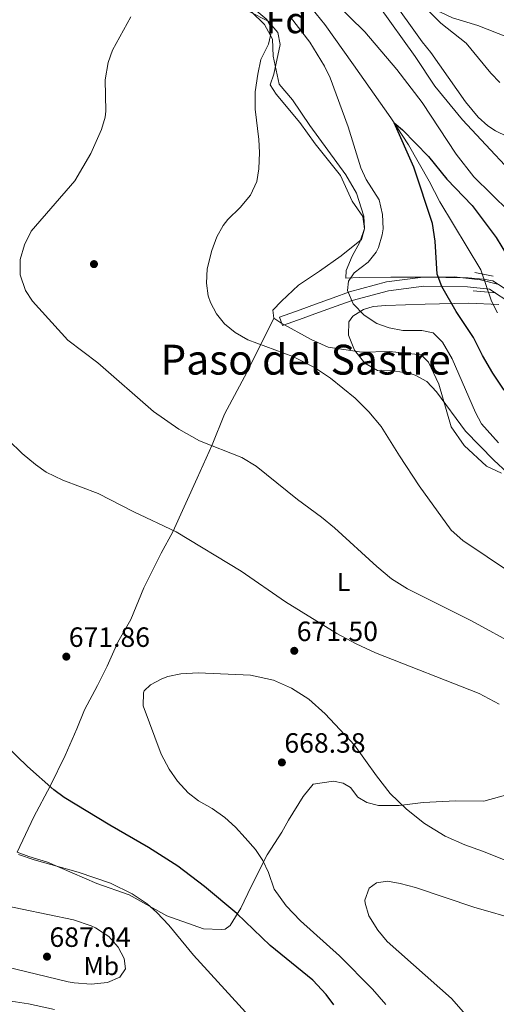
# Model space of a CAD drawing. Extents: x 559736 to 566599, y 733525 to 738214.
# Drawn here: x 564392 to 564576, y 735093 to 735472 of the extents above; entities that cross this region are included whole.
import ezdxf
from ezdxf.enums import TextEntityAlignment as Align

# ---------------------------------------------------------------- set-up
doc = ezdxf.new("R2010")
doc.units = 0
doc.header["$MEASUREMENT"] = 0
doc.linetypes.add('DGN Style 3', pattern=[108.426248, 77.44732, -30.978928])
for name, color, linetype in [('Nivel 11', 7, 'Continuous'), ('Nivel 17', 7, 'Continuous'), ('Nivel 21', 7, 'Continuous'), ('Nivel 35', 7, 'Continuous'), ('Nivel 36', 7, 'Continuous'), ('Nivel 37', 7, 'Continuous'), ('Nivel 4', 7, 'Continuous'), ('Nivel 41', 7, 'Continuous'), ('Nivel 45', 7, 'Continuous'), ('Nivel 48', 7, 'Continuous'), ('Nivel 5', 7, 'Continuous'), ('Nivel 57', 7, 'Continuous'), ('Nivel 7', 7, 'Continuous')]:
    doc.layers.add(name, color=color, linetype=linetype)
doc.styles.add('Style-arial', font='arial.shx', dxfattribs={"bigfont": 'arialbig.shx'})
doc.styles.add('Style-arialn', font='arialn.shx', dxfattribs={"bigfont": 'arialnbig.shx'})
doc.styles.add('Style-times', font='times.shx', dxfattribs={"bigfont": 'timesbig.shx'})

# ---------------------------------------------------------------- blocks, each defined once
blk = doc.blocks.new('5PATER')
at = {"layer": 'Nivel 7', "linetype": 'Continuous', "lineweight": 0}
h = blk.add_hatch(color=53, dxfattribs=at)
edge = h.paths.add_edge_path()
edge.add_ellipse((0, 0), major_axis=(-1.095731442945027, -1.110710700472634), ratio=0.9994222409660316, start_angle=0, end_angle=360)
blk = doc.blocks.new('5PERFI_1')
at = {"layer": 'Nivel 17', "linetype": 'Continuous', "lineweight": 0}
h = blk.add_hatch(color=7, dxfattribs=at)
edge = h.paths.add_edge_path()
edge.add_arc((0, 0), 1.559999998246487, 315.0000000018422, 675.0000000018422)
blk = doc.blocks.new('5PERFI')
at = {"layer": 'Nivel 17', "color": 7, "linetype": 'Continuous', "lineweight": 0}
blk.add_blockref('5PERFI_1', (0, 0), dxfattribs=at)

msp = doc.modelspace()

# ---------------------------------------------------------------- linework, layer by layer
at = {"layer": 'Nivel 11', "color": 142, "linetype": 'DGN Style 3', "lineweight": 13}
msp.add_polyline3d([(564504.896, 735476.6429999999, 653.274), (564509.8800000001, 735470.3999999999, 653.08), (564520.861, 735454.872, 652.6030000000001), (564535.189, 735434.521, 650.123), (564542.006, 735424.1810000001, 649.636), (564550.04, 735410.1599999999, 649.34), (564554.04, 735402.1599999999, 649.34), (564569.9199999999, 735376.0800000001, 648.92), (564574, 735363.9199999999, 649.04), (564576.358, 735359.51, 648.962)], dxfattribs=at)
at = {"layer": 'Nivel 21', "color": 1, "linetype": 'Continuous', "lineweight": 0, "extrusion": (-0.06532138765068726, 0.01247514768392402, 0.9977862932540479), "elevation": -27057.34604618431, "flags": 128}
msp.add_lwpolyline([(-828227.7010612839, 415716.3908403728), (-828227.7010612839, 415723.6086708638)], dxfattribs=at)
at = {"layer": 'Nivel 21', "color": 1, "linetype": 'Continuous', "lineweight": 0, "extrusion": (0.01157694070274837, -0.0008922624999263697, 0.9999325868835341), "elevation": 6528.625207066115, "flags": 128}
msp.add_lwpolyline([(564521.5227721748, 735374.0359750432), (564530.281366105, 735373.3609747745)], dxfattribs=at)
at = {"layer": 'Nivel 21', "color": 7, "linetype": 'DGN Style 3', "lineweight": 0}
msp.add_polyline3d([(564493.5320000001, 735354.604, 658.428), (564492.3999999999, 735357.8400000001, 658.145), (564500.3999999999, 735360.6400000001, 657.215), (564506.28, 735362.8, 656.521), (564513.0800000001, 735365.28, 655.726), (564519.3600000001, 735367.52, 654.907), (564533.6399999999, 735371.3600000001, 653.188), (564547.6799999999, 735373.2, 650.854), (564565, 735372.96, 648.817), (564570.72, 735372.3999999999, 648.537), (564574.52, 735371.8400000001, 648.859), (564583.56, 735365.9199999999, 649.29)], dxfattribs=at)
at = {"layer": 'Nivel 21', "color": 7, "linetype": 'Continuous', "lineweight": 0}
msp.add_polyline3d([(564581.8230000001, 735362.959, 648.97), (564573.273, 735368.558, 648.516), (564564.808, 735369.534, 649.027), (564547.8800000001, 735369.7679999999, 650.884), (564534.31, 735367.99, 652.749), (564520.382, 735364.2450000001, 654.967), (564514.243, 735362.0549999999, 656.073), (564507.4580000001, 735359.5800000001, 656.897), (564501.557, 735357.413, 657.5550000000001), (564493.5320000001, 735354.604, 658.428)], dxfattribs=at)
at = {"layer": 'Nivel 35', "color": 92, "linetype": 'DGN Style 3', "lineweight": 0}
for points in [[(564451.56, 735558.24, 665.57), (564456.48, 735555.28, 665.69), (564461.3999999999, 735551.76, 665.73), (564469.48, 735544.3999999999, 665.73), (564478.96, 735537.52, 666.23), (564496, 735524.6400000001, 668.03), (564502.1599999999, 735519.04, 668.67), (564509.2, 735514.56, 669.11), (564516.3200000001, 735510.72, 669.39), (564522.3200000001, 735506.3999999999, 669.71), (564527.2, 735501.76, 670.03), (564531.1599999999, 735497.3600000001, 670.3100000000001), (564549.72, 735478.3999999999, 673.85), (564554.1200000001, 735475.28, 674.37), (564558.9199999999, 735472.96, 675.0500000000001), (564568.76, 735470, 675.97), (564580.0800000001, 735465.6000000001, 676.85)], [(564576.24, 735370.48, 653.63), (564569.8, 735372.1599999999, 653.49), (564559.6000000001, 735373.3600000001, 653.71), (564548.1599999999, 735373.28, 655.67), (564535.24, 735373.28, 657.03), (564523.24, 735373.04, 658.75), (564517.9199999999, 735372.8, 660.03), (564518.0800000001, 735375.8400000001, 660.15), (564520.3999999999, 735381.28, 659.71), (564523.3600000001, 735386.6400000001, 659.19), (564525.0800000001, 735391.9199999999, 658.89), (564524.8400000001, 735396.72, 658.91), (564522, 735405.52, 659.09), (564517.96, 735412.56, 659.57), (564504.1200000001, 735431.52, 659.97), (564497.44, 735441.44, 660.91), (564492.24, 735447.52, 660.9300000000001), (564489.96, 735458.3200000001, 661.37), (564489.6799999999, 735464.8, 661.79), (564486.6799999999, 735470.48, 662.09), (564481.48, 735475.44, 662.27)], [(564580.2, 735297.9199999999, 658.53), (564574.8400000001, 735302.8, 658.85), (564564, 735314, 658.99), (564552.8800000001, 735329.1200000001, 659.01), (564549.04, 735333.1200000001, 659.01), (564544.6529999999, 735335.561, 659.01), (564542.6799999999, 735336.1599999999, 659.01), (564536.28, 735337.2, 659.0500000000001), (564530.1200000001, 735337.3600000001, 659.17), (564525.298, 735340.088, 659.158), (564521.311, 735345.0959999999, 659.034), (564518.9639999999, 735350.9099999999, 658.815), (564519.061, 735356.057, 658.515), (564520.56, 735358.1599999999, 658.3100000000001), (564524.7760000001, 735360.835, 657.8580000000001), (564528.3999999999, 735361.9199999999, 657.41), (564533.331, 735362.3459999999, 656.688), (564548.48, 735362.8800000001, 654.11), (564565.1200000001, 735363.2, 652.77), (564576.8, 735362.72, 652.8100000000001)]]:
    msp.add_polyline3d(points, dxfattribs=at)
at = {"layer": 'Nivel 36', "color": 92, "linetype": 'Continuous', "lineweight": 0}
for points in [[(564391.2, 735481.44, 668.69), (564397.6799999999, 735491.6799999999, 668.33), (564401.1599999999, 735499.28, 667.91), (564401.04, 735508.96, 667.49), (564403.8, 735513.76, 667.41), (564406.52, 735513.6000000001, 667.37), (564422.6000000001, 735506, 667.39), (564435.8400000001, 735498.8, 666.63), (564447.8800000001, 735492.8800000001, 664.71), (564457.0800000001, 735486, 663.0500000000001), (564461.8800000001, 735480.8, 662.23), (564474.72, 735477.44, 661.23), (564481.04, 735475.28, 660.85), (564488, 735471.6799999999, 660.53)], [(564488, 735471.6799999999, 660.53), (564491.72, 735467.3600000001, 660.29), (564492.6000000001, 735462.8, 660.01), (564490.24, 735451.28, 659.8100000000001), (564488.8400000001, 735447.28, 659.75), (564491.0800000001, 735443.6000000001, 659.51), (564500.28, 735432.72, 659.13), (564506.1200000001, 735424.56, 658.77), (564515.8800000001, 735412.3999999999, 657.97), (564520.3999999999, 735402.3999999999, 657.59), (564524.48, 735396.56, 657.4300000000001), (564525.1200000001, 735391.8400000001, 657.25), (564523.9199999999, 735387.6799999999, 657.17), (564516.1200000001, 735381.44, 657.19), (564507.76, 735375.52, 657.17), (564499.76, 735370.0800000001, 657.75), (564493.2, 735364, 658.23), (564489.8800000001, 735360.48, 658.63), (564490.24, 735357.44, 658.75), (564492.96, 735355.6000000001, 658.71), (564504.56, 735349.2, 658.91), (564511.0800000001, 735346.3200000001, 658.85), (564524.0800000001, 735344.3999999999, 658.07), (564534.76, 735344.6400000001, 657.75), (564546.8800000001, 735343.3600000001, 657.75), (564549.6799999999, 735340.56, 657.75), (564553.6799999999, 735332.0800000001, 657.67), (564558.48, 735315.6000000001, 657.75), (564563.48, 735308.48, 657.75), (564572.1200000001, 735300.48, 657.5500000000001), (564577.8800000001, 735297.76, 657.03)], [(564391.44, 735152, 679.71), (564397.8400000001, 735165.6000000001, 677.39), (564404.1200000001, 735177.3600000001, 675.09), (564409.96, 735189.1200000001, 673.23), (564414.3600000001, 735199.44, 671.91), (564417.3200000001, 735206.72, 671.35), (564422.3600000001, 735216.0800000001, 670.63), (564426.0800000001, 735223.52, 670.73), (564430.24, 735232.72, 671.23), (564435.1599999999, 735241.52, 672.0500000000001), (564440.24, 735253.6799999999, 672.59), (564446.8800000001, 735266.96, 671.23), (564451.3200000001, 735275.2, 669.75), (564460.76, 735295.8400000001, 666.47), (564466.44, 735308.6400000001, 664.8100000000001), (564471.28, 735320.48, 663.23), (564479.9199999999, 735336.8, 661.3100000000001), (564490.24, 735357.44, 658.75)], [(564584.52, 735175.3600000001, 674.03), (564571.0800000001, 735171.6000000001, 674.09), (564560.3200000001, 735171.6799999999, 673.3100000000001), (564547.72, 735171.04, 672.27), (564538.44, 735169.9199999999, 670.59), (564530.52, 735169.9199999999, 669.73), (564526, 735171.04, 669.37), (564522.6000000001, 735173.1200000001, 668.8100000000001), (564519.72, 735176.8800000001, 668.79), (564516.96, 735178.48, 668.71), (564513.2, 735179.28, 668.67), (564505.3200000001, 735178.0800000001, 668.5500000000001), (564501.56, 735173.44, 668.19), (564495.9199999999, 735164.3200000001, 667.83), (564493.3200000001, 735159.6799999999, 667.89), (564487.6399999999, 735150.96, 669.57), (564481.48, 735138.72, 671.65), (564477.48, 735130.3999999999, 674.19), (564473.3600000001, 735123.6799999999, 675.89), (564471.44, 735122.3200000001, 676.57), (564469.96, 735122.24, 677.09)], [(564469.96, 735122.24, 677.09), (564463.1200000001, 735122.3999999999, 677.61), (564449.04, 735127.52, 679.17), (564434.52, 735135.52, 680.15), (564422.1200000001, 735139.9199999999, 679.97), (564403.0800000001, 735148.1599999999, 679.87), (564395.9199999999, 735150.24, 679.71), (564391.44, 735152, 679.71)]]:
    msp.add_polyline3d(points, dxfattribs=at)
at = {"layer": 'Nivel 4', "color": 30, "linetype": 'Continuous', "lineweight": 30, "flags": 128}
for points, elevation in [([(564578.8400000001, 735329.76), (564574.48, 735336.24), (564570.52, 735343.04), (564567.04, 735350), (564560.4310000001, 735360.0560000001), (564554.808, 735369.672), (564553.102, 735374.3970000001), (564552.3600000001, 735387.1200000001), (564551.28, 735393.9199999999), (564544.04, 735415.52), (564536.56, 735432.56)], 650), ([(564536.56, 735432.56), (564539.6799999999, 735429.9199999999), (564549.6799999999, 735419.6000000001), (564556.7930000001, 735410.939), (564566.496, 735400.821), (564575.76, 735388.48), (564582.2919999999, 735377.7339999999)], 650), ([(564513.3600000001, 735093.2), (564510.3970000001, 735097.23), (564505.244, 735102.6799999999), (564488.8400000001, 735116), (564475.923, 735128.3489999999), (564463.52, 735138.8), (564453.2209999999, 735146.6000000001), (564441.976, 735153.797), (564427.04, 735162.3200000001), (564409.52, 735172.96), (564405.5190000001, 735175.962), (564395.4240000001, 735184.922), (564382.702, 735197.1610000001)], 675)]:
    msp.add_lwpolyline(points, dxfattribs=dict(at, elevation=elevation))
at = {"layer": 'Nivel 5', "color": 30, "linetype": 'Continuous', "lineweight": 0, "flags": 128}
for points, elevation in [([(564489.24, 735469.2), (564487.56, 735472.3200000001), (564482.1599999999, 735476.8), (564477.869, 735479.3740000001), (564468.56, 735483.6799999999), (564464.429, 735486.4880000001), (564459.0430000001, 735490.969), (564454.25, 735495.7239999999), (564442.0109999999, 735509.288), (564430.9199999999, 735518.1599999999), (564426.56, 735521.28), (564422.223, 735523.7860000001), (564388.8800000001, 735535.28)], 660), ([(564534.72, 735481.44), (564547.3200000001, 735463.76), (564550.6399999999, 735459.6799999999), (564564.04, 735440.6400000001), (564568.8800000001, 735434.8), (564572.5800000001, 735431.415), (564575.48, 735429.52), (564579.9680000001, 735427.2930000001)], 665), ([(564542.9879999999, 735482.7860000001), (564554.44, 735470.96), (564564.2, 735463.28), (564573.6799999999, 735451.6799999999), (564577.2180000001, 735448.1570000001)], 670), ([(564513.3829999999, 735479.206), (564525.2, 735467.6799999999), (564537.496, 735453.146), (564547.284, 735440.4010000001), (564560.405, 735420.581), (564567.2, 735411.8400000001), (564580.8, 735398.48)], 655), ([(564530.6399999999, 735477.6000000001), (564544.56, 735458.1599999999), (564552.176, 735446.743), (564562.852, 735433.7660000001), (564589.8800000001, 735404.8)], 660), ([(564584.152, 735231.2209999999), (564566.24, 735240.96), (564541.625, 735253.3030000001), (564535.5, 735257.0959999999), (564529.8859999999, 735261.865), (564513.56, 735276.8), (564508.56, 735280.8800000001), (564499.3770000001, 735287.635), (564483.3999999999, 735300.48), (564477.8400000001, 735303.8400000001), (564461.608, 735310.202), (564453.6000000001, 735314.72), (564443.966, 735321.571), (564422.44, 735340.24), (564410.9199999999, 735348.96), (564397.28, 735363.9199999999), (564394.6259999999, 735368.131), (564392.638, 735374.0830000001), (564392.6259999999, 735379.963), (564394.2550000001, 735385.656), (564396.889, 735390.9369999999), (564413.6000000001, 735410.3200000001), (564419.737, 735420.7960000001), (564423.8400000001, 735430), (564425.298, 735434.827), (564425.52, 735437.1200000001), (564425.3200000001, 735449.1200000001), (564426.44, 735455.8400000001), (564428.1499999999, 735460.5490000001), (564435.2, 735473.44)], 665), ([(564551.52, 735351.8400000001), (564547.2, 735352.72), (564539.8, 735352.72), (564534.6399999999, 735353.76), (564529.8999999999, 735355.341), (564525.04, 735358.6400000001), (564520.72, 735362.96), (564518.52, 735368.0800000001), (564519, 735371.6799999999), (564521.1599999999, 735374.8800000001), (564526.52, 735378.96), (564529.6059999999, 735382.875), (564530.52, 735384.6400000001), (564531.969, 735389.469), (564532.24, 735391.8400000001), (564532.04, 735397.28), (564530.8, 735402.96), (564525.8, 735410.8), (564523.673, 735415.325), (564518.8030000001, 735431.0050000001), (564511.8800000001, 735449.9199999999), (564509.693, 735454.412), (564504.1200000001, 735463.6000000001), (564496.6000000001, 735473.28)], 655), ([(564581.72, 735259.28), (564562.898, 735271.872), (564558.4890000001, 735275.923), (564546.2, 735292.8800000001), (564538.52, 735304.48), (564531.56, 735315.76), (564526.8, 735321.44), (564521.56, 735326.72), (564512.057, 735334.379), (564505.9280000001, 735338.49), (564497.48, 735342.6400000001), (564480.24, 735349.1200000001), (564475.28, 735351.9199999999), (564471.28, 735355.2), (564468.165, 735359.111), (564465.807, 735363.534), (564464.96, 735366), (564464.281, 735370.96), (564464.5989999999, 735376.426), (564466.3200000001, 735383.44), (564468.28, 735388.72), (564470.7620000001, 735393.0719999999), (564472.56, 735395.3600000001), (564477.24, 735400), (564481.2, 735404.72), (564483.6399999999, 735410), (564484.47, 735414.932), (564484.76, 735421.2), (564484.4450000001, 735426.189), (564483.0190000001, 735437.858), (564483.092, 735444.5959999999), (564484, 735451.3600000001), (564485.2, 735456.96), (564488.1599999999, 735462.8800000001), (564489.3189999999, 735467.821), (564489.24, 735469.2)], 660), ([(564576.702, 735309.408), (564570.2, 735316.8), (564567.7890000001, 735321.185), (564558.8800000001, 735341.807), (564555.1200000001, 735348.24), (564551.52, 735351.8400000001)], 655), ([(564514.52, 735236.0800000001), (564494.72, 735248.24), (564477.6000000001, 735260.0800000001), (564452.6089999999, 735275.189), (564436.28, 735282.96), (564422.6399999999, 735289.9199999999), (564409.0800000001, 735295.04), (564402.6399999999, 735298.24), (564398.531, 735301.0889999999), (564393.304, 735305.3459999999), (564382.72, 735315.6799999999)], 670), ([(564576.96, 735208.96), (564569.2, 735212.96), (564529.3600000001, 735228.72), (564521.8400000001, 735232.0800000001), (564514.52, 735236.0800000001)], 670), ([(564533.28, 735093.3600000001), (564528.24, 735099.2), (564515.52, 735112.0800000001), (564500.507, 735125.5279999999), (564495.007, 735131.3019999999), (564490.3600000001, 735137.76), (564488.1599999999, 735144.0800000001), (564485.96, 735148.8), (564483.1340000001, 735152.926), (564479.24, 735157.52), (564475.52, 735161.52), (564471.3200000001, 735165.3600000001), (564466.44, 735168.72), (564461.2, 735171.76), (564457.2579999999, 735174.8300000001), (564453.1680000001, 735179.2280000001), (564449.926, 735183.8800000001), (564446.9010000001, 735189.666), (564439.96, 735208.3200000001), (564440.01, 735213.3330000001), (564440.3200000001, 735214), (564442.72, 735216.3200000001), (564447.146, 735218.6980000001), (564449.48, 735219.52), (564454.382, 735220.5630000001), (564461.0800000001, 735220.908), (564481.301, 735220.081), (564490.0800000001, 735218.0800000001), (564496.96, 735215.1200000001), (564503.6799999999, 735210.8), (564510, 735205.2), (564521.2, 735193.1200000001), (564529.6799999999, 735181.28), (564535.04, 735174.56), (564541.24, 735168.48), (564548.2, 735162.96), (564556.1599999999, 735158.1599999999), (564563.72, 735154.72), (564570.48, 735152.3999999999), (564594.0800000001, 735142.96)], 670), ([(564483.4680000001, 735085.915), (564459.283, 735112.311), (564449.8, 735123.9199999999), (564445.2, 735128.8), (564441.4140000001, 735132.064), (564435.6740000001, 735135.905), (564427.3600000001, 735140), (564414.908, 735144.297), (564397.96, 735148.96), (564391.9199999999, 735151.1200000001)], 680), ([(564563.193, 735090.3589999999), (564558.6399999999, 735095.6799999999), (564533.8800000001, 735117.6000000001), (564530.2, 735122), (564526.8400000001, 735127.52), (564525.3700000001, 735132.3589999999), (564525.28, 735133.52), (564526.9199999999, 735138.0800000001), (564529.6799999999, 735140.1599999999), (564533.9199999999, 735140.8), (564538.8389999999, 735139.946), (564544.7080000001, 735138.341), (564567.1440000001, 735130.7420000001), (564585.0800000001, 735125.6799999999)], 665), ([(564374.3500000001, 735110.889), (564411.1070000001, 735102.111), (564413.3200000001, 735101.6799999999), (564419.9199999999, 735101.2), (564426.2, 735101.76), (564430.9199999999, 735103.8400000001), (564433.0800000001, 735107.04), (564432.6399999999, 735111.04), (564430.318, 735115.46), (564426.666, 735119.5260000001), (564421.642, 735122.834), (564419.96, 735123.6000000001), (564413.0800000001, 735125.9199999999), (564383.375, 735132.03)], 685), ([(564320.631, 735091.746), (564331.52, 735094.3999999999), (564340, 735095.76), (564351.6399999999, 735096.24), (564382.8400000001, 735095.1200000001), (564390.8400000001, 735094.3999999999), (564395.7749999999, 735093.591), (564405.8, 735091.3600000001)], 680)]:
    msp.add_lwpolyline(points, dxfattribs=dict(at, elevation=elevation))
at = {"layer": 'Nivel 57', "color": 92, "linetype": 'DGN Style 3', "lineweight": 0}
for points in [[(564481.48, 735475.44, 662.27), (564486.6799999999, 735470.48, 662.09), (564489.6799999999, 735464.8, 661.79), (564489.96, 735458.3200000001, 661.37), (564492.24, 735447.52, 660.9300000000001), (564497.44, 735441.44, 660.91), (564504.1200000001, 735431.52, 659.97), (564517.96, 735412.56, 659.57), (564522, 735405.52, 659.09), (564524.8400000001, 735396.72, 658.91), (564525.0800000001, 735391.9199999999, 658.89), (564523.3600000001, 735386.6400000001, 659.19), (564520.3999999999, 735381.28, 659.71), (564518.0800000001, 735375.8400000001, 660.15), (564517.9199999999, 735372.8, 660.03), (564523.24, 735373.04, 658.75), (564535.24, 735373.28, 657.03), (564548.1599999999, 735373.28, 655.67), (564559.6000000001, 735373.3600000001, 653.71), (564569.8, 735372.1599999999, 653.49), (564576.24, 735370.48, 653.63)], [(564580.0800000001, 735465.6000000001, 676.85), (564568.76, 735470, 675.97), (564558.9199999999, 735472.96, 675.0500000000001)], [(564576.8, 735362.72, 652.8100000000001), (564565.1200000001, 735363.2, 652.77), (564548.48, 735362.8800000001, 654.11), (564533.331, 735362.3459999999, 656.688), (564528.3999999999, 735361.9199999999, 657.41), (564524.7760000001, 735360.835, 657.8580000000001), (564520.56, 735358.1599999999, 658.3100000000001), (564519.061, 735356.057, 658.515), (564518.9639999999, 735350.9099999999, 658.815), (564521.311, 735345.0959999999, 659.034), (564525.298, 735340.088, 659.158), (564530.1200000001, 735337.3600000001, 659.17), (564536.28, 735337.2, 659.0500000000001), (564542.6799999999, 735336.1599999999, 659.01), (564544.6529999999, 735335.561, 659.01), (564549.04, 735333.1200000001, 659.01), (564552.8800000001, 735329.1200000001, 659.01), (564564, 735314, 658.99), (564574.8400000001, 735302.8, 658.85), (564580.2, 735297.9199999999, 658.53)]]:
    msp.add_polyline3d(points, dxfattribs=at)

# ---------------------------------------------------------------- block references
at = {"layer": 'Nivel 17', "color": 7, "linetype": 'Continuous', "lineweight": 0}
msp.add_blockref('5PERFI', (564421, 735378.24, 663.08), dxfattribs=at)
at = {"layer": 'Nivel 7', "color": 53, "linetype": 'Continuous', "lineweight": 0}
for p in [(564498.0800000001, 735229.44, 671.5), (564410.3600000001, 735227.2, 671.86), (564493.3200000001, 735186.48, 668.38), (564402.9199999999, 735111.76, 687.04)]:
    msp.add_blockref('5PATER', p, dxfattribs=at)

# ---------------------------------------------------------------- texts
at = {"layer": 'Nivel 37', "color": 92, "linetype": 'Continuous', "lineweight": 0, "style": 'Style-arialn'}
for s, p in [('L', (564517.0861597834, 735255.9370009999, 671.3340000000001)), ('Mb', (564423.8418623526, 735108.1600009999, 685.44))]:
    msp.add_text(s, height=7.000002, dxfattribs=at).set_placement(p, align=Align.MIDDLE_CENTER)
at = {"layer": 'Nivel 41', "color": 7, "linetype": 'Continuous', "lineweight": 0, "style": 'Style-arial'}
for s, p in [('671.50', (564499.041, 735233.19, 671.5)), ('671.86', (564411.321, 735230.95, 671.86)), ('668.38', (564494.281, 735190.23, 668.38)), ('687.04', (564403.881, 735115.51, 687.04))]:
    msp.add_text(s, height=7.5, dxfattribs=at).set_placement(p)
at = {"layer": 'Nivel 45', "color": 7, "linetype": 'Continuous', "lineweight": 0, "style": 'Style-times'}
msp.add_text('Paso del Sastre', height=11.500002, dxfattribs=at).set_placement((564502.4327551741, 735341.4750009999, 659.862), align=Align.MIDDLE_CENTER)
at = {"layer": 'Nivel 48', "color": 92, "linetype": 'Continuous', "lineweight": 0, "style": 'Style-arialn'}
msp.add_text('Fd', height=10.000002, dxfattribs=at).set_placement((564495.0883068917, 735472.0830009999, 656.365), align=Align.MIDDLE_CENTER)

doc.saveas('drawing.dxf')
